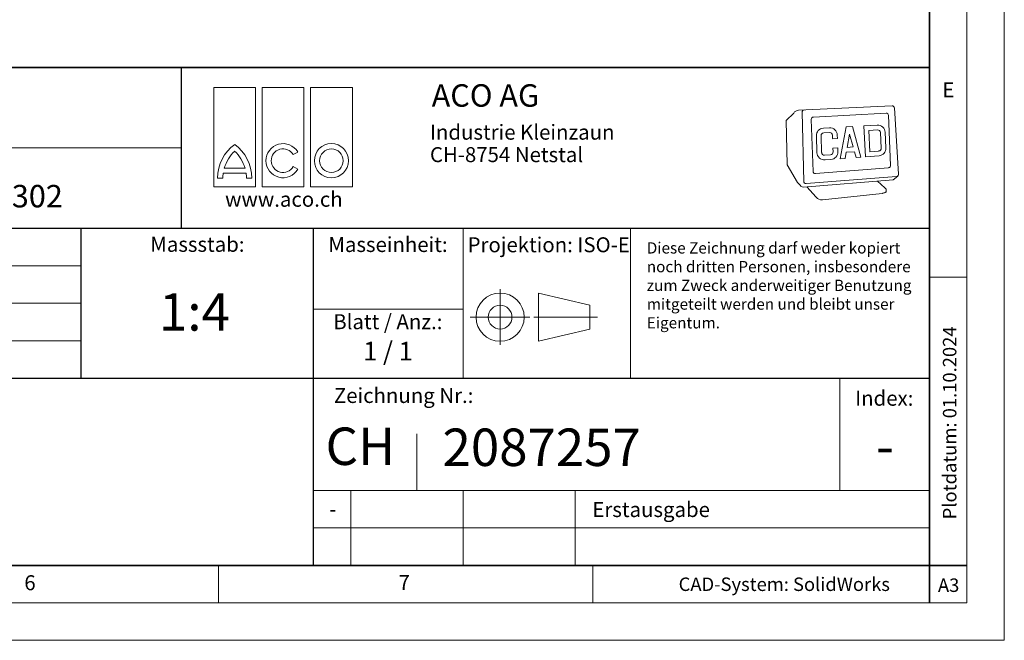
# Model space of a CAD drawing. Units: millimetres. Extents: x 0 to 420, y 0 to 297.
# Drawn here: x 288 to 420, y 0 to 83 of the extents above; entities that cross this region are included whole.
import ezdxf

# ---------------------------------------------------------------- set-up
doc = ezdxf.new("R2010")
doc.units = ezdxf.units.MM
doc.header["$PDSIZE"] = -1
doc.linetypes.add('CENTERX2', pattern=[20.32, 12.7, -2.54, 2.54, -2.54])
doc.styles.add('SLDTEXTSTYLE0', font='TXT', dxfattribs={"width": 0.605})
doc.styles.add('SLDTEXTSTYLE1', font='TXT', dxfattribs={"width": 0.563})

# ---------------------------------------------------------------- blocks, each defined once
blk = doc.blocks.new('SW_NOTE_0')
at = {"color": 0, "linetype": 'Continuous', "lineweight": 0, "insert": (7.47, 2.58), "char_height": 2, "attachment_point": 2, "style": 'SLDTEXTSTYLE0'}
blk.add_mtext('www.aco.ch', dxfattribs=at)
blk = doc.blocks.new('SW_NOTE_0_1')
at = {"color": 0, "linetype": 'Continuous', "lineweight": 0, "insert": (0, 3.87), "char_height": 3, "attachment_point": 1, "style": 'SLDTEXTSTYLE0'}
blk.add_mtext('ACO AG', dxfattribs=at)
blk = doc.blocks.new('SW_NOTE_0_2')
at = {"color": 0, "linetype": 'Continuous', "lineweight": 0, "char_height": 2, "attachment_point": 1, "style": 'SLDTEXTSTYLE0'}
for s, insert in [('Industrie Kleinzaun', (0, 2.58)), ('CH-8754 Netstal', (0, -0.42))]:
    blk.add_mtext(s, dxfattribs=dict(at, insert=insert))
blk = doc.blocks.new('ACO-Logo')
at = {"color": 179, "linetype": 'Continuous', "lineweight": 18}
for p, q in [((0, 16.17), (0, 2.94)), ((5.59, 16.17), (0, 16.17)), ((5.59, 2.94), (5.59, 16.17)), ((6.46, 16.17), (6.46, 2.94)), ((12.05, 16.17), (6.46, 16.17)), ((12.05, 2.94), (12.05, 16.17)), ((12.93, 2.94), (12.93, 16.17)), ((12.93, 16.17), (18.52, 16.17)), ((18.52, 16.17), (18.52, 2.94)), ((90.64, 13.74), (78.15, 13.15)), ((91.53, 4.63), (90.96, 13.46)), ((77.51, 12.77), (76.49, 11.76)), ((78.63, 12.88), (78.84, 3.65)), ((79.85, 11.93), (80.09, 4.98)), ((80.13, 12.24), (89.85, 12.76)), ((90.46, 5.79), (90.16, 12.47)), ((76.49, 11.76), (76.65, 5.87)), ((81.47, 10.76), (82.27, 10.81)), ((83.7, 6.67), (84.51, 10.93)), ((84.51, 10.93), (85.35, 10.97)), ((85.35, 10.97), (86.49, 6.88)), ((86.88, 11.07), (88.67, 11.16)), ((87.08, 6.93), (86.88, 11.07)), ((87.55, 10.46), (88.71, 10.53)), ((80.53, 9.73), (80.61, 7.48)), ((81.17, 9.75), (81.24, 7.5)), ((81.51, 10.13), (82.31, 10.17)), ((82.69, 9.82), (82.71, 9.37)), ((82.71, 9.35), (83.34, 9.39)), ((83.33, 9.84), (83.34, 9.39)), ((84.64, 8.19), (84.97, 9.97)), ((84.97, 9.97), (85.45, 8.24)), ((87.68, 7.61), (87.55, 10.46)), ((89.19, 8.08), (89.09, 10.18)), ((89.82, 8.11), (89.73, 10.21)), ((82.75, 8.08), (83.39, 8.12)), ((82.75, 8.08), (82.77, 7.58)), ((83.39, 8.12), (83.4, 7.61)), ((84.64, 8.19), (85.45, 8.24)), ((10.61, 7.22), (11.22, 7.57)), ((81.63, 7.15), (82.43, 7.21)), ((83.7, 6.67), (84.36, 6.72)), ((84.36, 6.72), (84.51, 7.54)), ((84.51, 7.54), (85.63, 7.61)), ((85.63, 7.61), (85.85, 6.83)), ((85.85, 6.83), (86.49, 6.88)), ((87.08, 6.93), (88.91, 7.07)), ((87.68, 7.61), (88.85, 7.7)), ((4.18, 5.43), (1.41, 5.43)), ((11.23, 5.26), (10.63, 5.62)), ((76.65, 5.87), (78.03, 3.52)), ((80.41, 4.7), (90.18, 5.48)), ((81.68, 6.51), (82.48, 6.58)), ((0.51, 4.09), (1.21, 4.09)), ((1.26, 4.73), (4.33, 4.73)), ((4.37, 4.09), (5.08, 4.09)), ((79.16, 3.36), (91.26, 4.31)), ((90.8, 3.85), (91.4, 4.35)), ((0, 2.94), (5.59, 2.94)), ((6.46, 2.94), (12.05, 2.94)), ((18.52, 2.94), (12.93, 2.94)), ((78.03, 3.52), (78.36, 3.14)), ((78.36, 3.14), (78.47, 3.02)), ((78.8, 2.89), (90.8, 3.85)), ((79.26, 2.93), (80.49, 1.53)), ((88.68, 3.68), (89.67, 2.79)), ((89.67, 2.79), (89.75, 2.72)), ((89.75, 2.72), (89.8, 2.67)), ((89.8, 2.67), (89.84, 2.6)), ((81.34, 1.2), (89.33, 2.05)), ((89.84, 2.6), (89.87, 2.52)), ((89.87, 2.52), (89.87, 2.31))]:
    blk.add_line(p, q, dxfattribs=at)
for radius in [2.28, 1.58]:
    blk.add_circle((15.72, 6.41), radius, dxfattribs=at)
for centre, radius, start, end in [((78.93, 12.89), 0.3, 92.6996, 181.273), ((90.66, 13.44), 0.3, 3.7249, 92.6996), ((78.19, 12.35), 0.8, 92.6996, 148.2554), ((80.15, 11.94), 0.3, 93.0418, 181.9349), ((89.86, 12.46), 0.3, 2.5148, 93.0418), ((81.53, 9.76), 1, 93.1134, 181.9415), ((82.33, 9.81), 1, 1.9415, 93.1134), ((88.73, 10.16), 1, 2.6542, 93.1134), ((88.73, 10.16), 0.363, 2.6542, 93.1134), ((81.53, 9.76), 0.363, 93.1134, 181.9415), ((82.33, 9.81), 0.363, 1.9415, 93.1134), ((6.13, 4.07), 5.62, 126.4236, 179.7474), ((-0.54, 4.07), 5.62, 0.2526, 53.5764), ((9.26, 6.41), 2.28, 30.7309, 330), ((9.26, 6.41), 1.58, 31.0558, 330), ((88.83, 8.07), 0.363, 274.3987, 2.6542), ((88.83, 8.07), 1, 274.3987, 2.6542), ((6.13, 4.07), 4.91, 132.7321, 163.9341), ((-0.54, 4.07), 4.91, 16.0659, 47.2679), ((81.61, 7.51), 1, 181.9415, 274.3987), ((81.61, 7.51), 0.363, 181.9415, 274.3987), ((82.4, 7.57), 0.363, 274.3987, 1.9415), ((82.4, 7.57), 1, 274.3987, 1.9415), ((90.16, 5.78), 0.3, 274.6063, 2.5148), ((6.13, 4.07), 4.91, 172.3058, 179.7113), ((-0.54, 4.07), 4.91, 0.2887, 7.6942), ((80.39, 4.99), 0.3, 181.9349, 274.6063), ((91.23, 4.61), 0.3, 274.4996, 3.7249), ((78.77, 3.29), 0.4, 221.0091, 274.5606), ((79.14, 3.65), 0.3, 181.273, 274.4996), ((81.24, 2.19), 1, 221.4087, 276.0561), ((89.05, 4.1), 2.08, 277.7635, 279.1918), ((89.32, 2.43), 0.379, 279.1918, 281.4992), ((89.13, 3.35), 1.32, 281.4992, 285.2551), ((88.05, 7.32), 5.43, 285.2551, 287.1087), ((89.48, 2.66), 0.555, 287.1087, 303.6901), ((89.69, 2.35), 0.188, 303.6901, 332.3803), ((89.77, 2.31), 0.0984, 332.3803, 4.9765)]:
    blk.add_arc(centre, radius, start, end, dxfattribs=at)
at = {"color": 7, "linetype": 'Continuous', "lineweight": 0}
for name, p in [('SW_NOTE_0_1', (29.12, 12.75)), ('SW_NOTE_0_2', (28.89, 8.64)), ('SW_NOTE_0', (1.9, -0.32))]:
    blk.add_blockref(name, p, dxfattribs=at)
blk = doc.blocks.new('SW_NOTE_0_3')
at = {"color": 0, "linetype": 'Continuous', "lineweight": 0, "char_height": 1.5, "attachment_point": 1, "style": 'SLDTEXTSTYLE0'}
for s, insert in [('Diese Zeichnung darf weder kopiert', (0, 1.93)), ('noch dritten Personen, insbesondere', (0, -0.57)), ('zum Zweck anderweitiger Benutzung', (0, -3.07)), ('mitgeteilt werden und bleibt unser', (0, -5.57)), ('Eigentum.', (0, -8.07))]:
    blk.add_mtext(s, dxfattribs=dict(at, insert=insert))

msp = doc.modelspace()

# ---------------------------------------------------------------- linework, layer by layer
at = {"color": 7, "linetype": 'Continuous', "lineweight": 18}
for p, q in [((420, 0), (420, 297)), ((415, 292), (415, 5)), ((228, 65.75), (310, 65.75)), ((228, 55), (410, 55)), ((410, 55), (228, 55)), ((347.6611, 35), (347.6611, 55)), ((370.0572, 55.012), (370.0572, 35)), ((228, 50), (296.6, 50)), ((410, 48.5), (415, 48.5)), ((357.7662, 46.372), (357.7662, 39.9353)), ((364.6059, 44.7376), (357.7662, 46.372)), ((296.6, 45), (228, 45)), ((347.6611, 44.2134), (327.6611, 44.2134)), ((364.6059, 44.7376), (364.6059, 41.5697)), ((357.7662, 39.9353), (364.6059, 41.5697)), ((228, 40), (296.6, 40)), ((398, 35), (398, 20)), ((341.4855, 20), (341.4855, 27.5647)), ((327.6611, 20), (410, 20)), ((332.6611, 20), (332.6611, 10)), ((347.6611, 20), (347.6611, 10)), ((362.6611, 20), (362.6611, 10)), ((410, 15), (327.6611, 15)), ((315, 10), (315, 5)), ((365, 10), (365, 5)), ((15, 5), (415, 5)), ((0, 0), (420, 0))]:
    msp.add_line(p, q, dxfattribs=at)
at = {"color": 7, "linetype": 'Continuous', "lineweight": 35}
for p, q in [((410, 5), (410, 287)), ((228, 76.5), (410, 76.5)), ((20, 10), (415, 10))]:
    msp.add_line(p, q, dxfattribs=at)
at = {"color": 7, "linetype": 'Continuous', "lineweight": 25}
for p, q in [((310, 76.5), (310, 55)), ((410, 55), (228, 55)), ((296.6, 55), (296.6, 35)), ((327.6611, 10), (327.6611, 55)), ((228, 35), (410, 35))]:
    msp.add_line(p, q, dxfattribs=at)
at = {"color": 7, "linetype": 'CENTERX2', "lineweight": 18}
for p, q in [((352.6175, 46.908), (352.6175, 39.4622)), ((348.624, 43.1537), (356.6109, 43.1537)), ((357.1289, 43.1537), (365.6255, 43.1537))]:
    msp.add_line(p, q, dxfattribs=at)
at = {"color": 7, "linetype": 'Continuous', "lineweight": 18}
for radius in [3.2183, 1.584]:
    msp.add_circle((352.6175, 43.1537), radius, dxfattribs=at)
msp.add_point((410, 10))

# ---------------------------------------------------------------- block references
at = {"color": 7, "linetype": 'Continuous'}
msp.add_blockref('ACO-Logo', (314.3511, 57.6366), dxfattribs=at)
at = {"color": 7, "linetype": 'Continuous', "lineweight": 0}
msp.add_blockref('SW_NOTE_0_3', (372.2204, 51.2203), dxfattribs=at)

# ---------------------------------------------------------------- texts
at = {"color": 7, "linetype": 'Continuous', "lineweight": 18}
for s, insert, char_height, attachment_point, style in [('E', (412.5161, 74.5096), 2, 2, 'SLDTEXTSTYLE0'), ('DIN ISO 1302', (269.6126, 60.8119), 3, 1, 'SLDTEXTSTYLE0'), ('Massstab:', (312.1625, 53.8816), 2, 2, 'SLDTEXTSTYLE0'), ('Masseinheit:', (337.6324, 53.8554), 2, 2, 'SLDTEXTSTYLE0'), ('Projektion: ISO-E', (348.2746, 53.8191), 2, 1, 'SLDTEXTSTYLE0'), ('1:4', (311.7649, 46.349), 5, 2, 'SLDTEXTSTYLE0'), ('Blatt / Anz.:', (337.6114, 43.5452), 2, 2, 'SLDTEXTSTYLE0'), ('1 / 1', (337.6348, 39.8697), 2.5, 2, 'SLDTEXTSTYLE1'), ('Zeichnung Nr.:', (330.407, 33.6926), 2, 1, 'SLDTEXTSTYLE0'), ('Index:', (403.9553, 33.3249), 2, 2, 'SLDTEXTSTYLE0'), ('CH', (329.2896, 28.4139), 5, 1, 'SLDTEXTSTYLE0'), ('2087257', (344.9268, 28.2773), 5, 1, 'SLDTEXTSTYLE0'), ('-', (404.0542, 28.4395), 5, 2, 'SLDTEXTSTYLE0'), ('Erstausgabe', (364.9469, 18.4594), 2, 1, 'SLDTEXTSTYLE0'), ('-', (330.2608, 18.5245), 2, 2, 'SLDTEXTSTYLE0'), ('6', (289.7886, 8.6885), 2, 2, 'SLDTEXTSTYLE0'), ('7', (339.8003, 8.7205), 2, 2, 'SLDTEXTSTYLE0'), ('CAD-System: SolidWorks', (390.5946, 8.3847), 1.8, 2, 'SLDTEXTSTYLE0'), ('A3', (412.5579, 8.255), 1.8, 2, 'SLDTEXTSTYLE0')]:
    msp.add_mtext(s, dxfattribs=dict(at, insert=insert, char_height=char_height, attachment_point=attachment_point, style=style))
at = {"color": 7, "linetype": 'Continuous', "lineweight": 18, "insert": (411.7953, 41.912), "char_height": 1.8, "attachment_point": 3, "rotation": 90, "style": 'SLDTEXTSTYLE0'}
msp.add_mtext('Plotdatum: 01.10.2024', dxfattribs=at)

doc.saveas('drawing.dxf')
